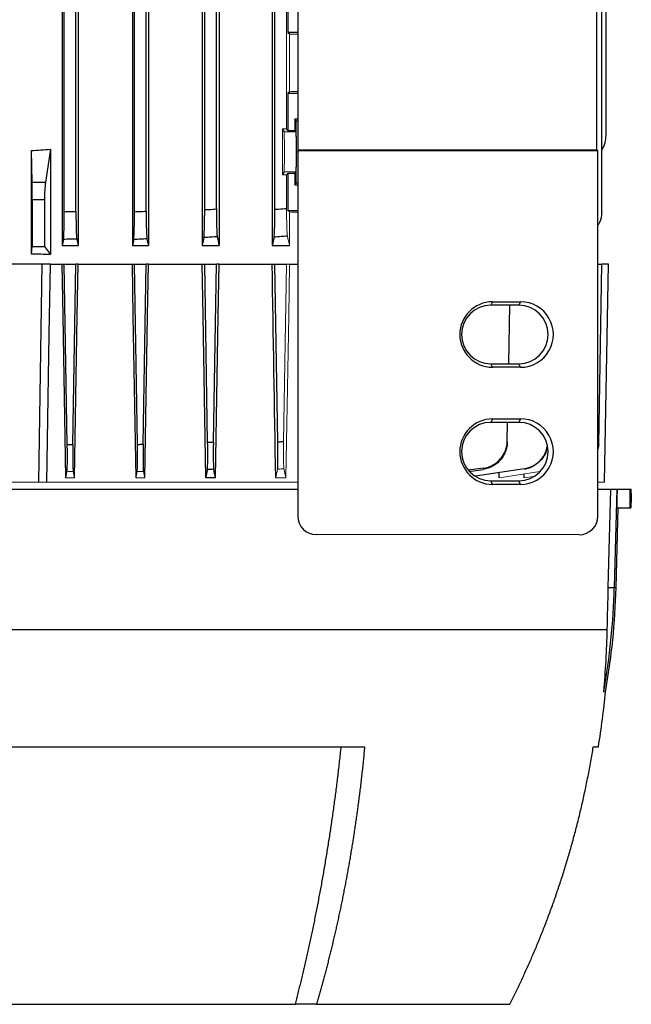
# Model space of a CAD drawing. Units: millimetres. Extents: x -1356 to 835, y -835 to 835.
# Drawn here: x -37 to 94, y 345 to 555 of the extents above; entities that cross this region are included whole.
import ezdxf

# ---------------------------------------------------------------- set-up
doc = ezdxf.new("R2010")
doc.units = ezdxf.units.MM

msp = doc.modelspace()

# ---------------------------------------------------------------- linework, layer by layer
at = {"color": 7, "linetype": 'Continuous', "lineweight": 25}
for p, q in [((-12.8, 691.05), (-12.8, 507.05)), ((-9.4, 691.05), (-9.4, 507.05)), ((2.1, 691.05), (2.1, 507.05)), ((5.71, 691.05), (5.71, 507.05)), ((17.06, 691.05), (17.06, 507.05)), ((-12.37, 514.27), (-12.37, 683.83)), ((-9.87, 514.37), (-9.87, 683.73)), ((2.63, 514.69), (2.63, 683.41)), ((5.13, 514.85), (5.13, 683.25)), ((17.63, 514.78), (17.63, 683.32)), ((-27.8, 663.16), (-27.8, 507.05)), ((-27.37, 514.27), (-27.37, 663.16)), ((22.53, 626.61), (22.53, 527.49)), ((86.41, 527.49), (86.41, 626.61)), ((87.51, 514.32), (87.51, 580.62)), ((88.38, 530.61), (88.38, 580.62)), ((-24.87, 514.32), (-24.87, 562.68)), ((-24.42, 562.23), (-24.42, 507.05)), ((20.43, 560.46), (20.43, 552.55)), ((22.53, 552.55), (20.43, 552.55)), ((20.43, 552.55), (20.78, 552.21)), ((20.78, 539.89), (20.43, 539.55)), ((20.43, 539.55), (22.53, 539.55)), ((20.43, 539.55), (20.43, 531.64)), ((22.16, 533.65), (21.92, 534.12)), ((21.92, 534.12), (21.92, 531.64)), ((21.92, 534.12), (22.53, 534.12)), ((19.27, 531.95), (19.59, 531.3)), ((20.43, 531.64), (20.13, 531.95)), ((22.22, 527.05), (22.16, 533.65)), ((22.16, 533.65), (22.53, 533.65)), ((20.43, 531.64), (21.92, 531.64)), ((21.92, 531.64), (22.09, 531.3)), ((-34.22, 520.54), (-34.35, 527.33)), ((-34.35, 505.19), (-34.35, 527.33)), ((-30.34, 527.6), (-31.37, 520.54)), ((-30.34, 527.6), (-30.34, 505.14)), ((22.16, 520.45), (22.22, 527.05)), ((22.22, 527.05), (22.5, 527.05)), ((22.53, 527.49), (22.5, 527.35)), ((22.5, 527.35), (22.5, 449.33)), ((22.5, 527.35), (86.65, 527.25)), ((22.53, 527.49), (86.41, 527.49)), ((86.65, 527.25), (86.41, 527.49)), ((86.65, 449.29), (86.65, 527.25)), ((19.59, 522.8), (19.27, 522.15)), ((20.13, 522.15), (20.43, 522.46)), ((21.92, 522.46), (20.43, 522.46)), ((20.43, 522.46), (20.43, 514.55)), ((22.09, 522.8), (21.92, 522.46)), ((21.92, 522.46), (21.92, 519.98)), ((-34.22, 520.54), (-31.37, 520.54)), ((21.92, 519.98), (22.16, 520.45)), ((21.92, 519.98), (22.5, 519.98)), ((22.16, 520.45), (22.5, 520.45)), ((-34.19, 516.82), (-34.19, 506.81)), ((-31.59, 516.82), (-34.19, 516.82)), ((-31.59, 516.82), (-31.59, 506.81)), ((-34.35, 505.19), (-34.19, 506.81)), ((-34.19, 506.81), (-31.59, 506.81)), ((-31.59, 506.81), (-30.34, 505.14)), ((-27.54, 508.36), (-27.8, 507.05)), ((-27.8, 507.05), (-24.42, 507.05)), ((-12.8, 507.05), (-9.4, 507.05)), ((2.1, 507.05), (5.71, 507.05)), ((17.06, 507.05), (20.78, 507.05)), ((-32.12, 503.05), (-50.12, 503.05)), ((-32.83, 456.55), (-32.12, 503.05)), ((-30.34, 503.05), (-32.12, 503.05)), ((-30.34, 503.05), (-27.8, 503.05)), ((-27.8, 503.05), (-27.37, 503.05)), ((-26.72, 464.57), (-27.37, 503.05)), ((-27.37, 503.05), (-24.87, 503.05)), ((-25.52, 464.6), (-24.87, 503.05)), ((-24.42, 503.05), (-24.87, 503.05)), ((-24.42, 503.05), (-12.8, 503.05)), ((-12.8, 503.05), (-12.37, 503.05)), ((-11.72, 464.58), (-12.37, 503.05)), ((-12.37, 503.05), (-9.87, 503.05)), ((-10.52, 464.64), (-9.87, 503.05)), ((-9.4, 503.05), (-9.87, 503.05)), ((-9.4, 503.05), (2.1, 503.05)), ((2.1, 503.05), (2.63, 503.05)), ((3.27, 465.03), (2.63, 503.05)), ((2.63, 503.05), (5.13, 503.05)), ((4.49, 465.1), (5.13, 503.05)), ((5.71, 503.05), (5.13, 503.05)), ((5.71, 503.05), (17.06, 503.05)), ((17.06, 503.05), (17.63, 503.05)), ((18.27, 465.13), (17.63, 503.05)), ((17.63, 503.05), (20.13, 503.05)), ((20.78, 503.05), (22.5, 503.05)), ((86.65, 503.05), (87.51, 503.05)), ((86.84, 464.6), (87.51, 503.05)), ((88.88, 503.05), (87.51, 503.05)), ((88.07, 456.55), (88.88, 503.05)), ((64.13, 495.04), (63.76, 494.3)), ((69.75, 494.3), (63.76, 494.3)), ((64.13, 495.04), (70.13, 495.05)), ((67.58, 481.8), (67.8, 494.3)), ((70.13, 495.05), (69.75, 494.3)), ((64.13, 481.06), (63.76, 481.8)), ((63.76, 481.8), (69.75, 481.8)), ((70.13, 481.05), (69.75, 481.8)), ((70.13, 481.05), (64.13, 481.06)), ((64.13, 470.04), (63.76, 469.3)), ((69.75, 469.3), (63.76, 469.3)), ((64.13, 470.04), (70.13, 470.05)), ((67.29, 465.36), (67.36, 469.3)), ((70.13, 470.05), (69.75, 469.3)), ((86.65, 463.67), (86.84, 464.6)), ((86.84, 464.57), (86.65, 463.57)), ((62.13, 459.49), (59.03, 459.07)), ((59.07, 458.82), (62.14, 459.26)), ((70.9, 459.39), (60.52, 457.84)), ((65.57, 457.42), (65.58, 458.45)), ((4.94, 457.42), (2.86, 457.42)), ((64.13, 456.06), (63.76, 456.8)), ((63.76, 456.8), (69.75, 456.8)), ((70.13, 456.05), (69.75, 456.8)), ((70.89, 457.42), (70.9, 458.16)), ((-104.74, 455.05), (22.5, 455.05)), ((70.13, 456.05), (64.13, 456.06)), ((86.65, 455.05), (89.41, 455.05)), ((88.86, 434.06), (89.41, 455.05)), ((89.41, 455.05), (90.7, 455.05)), ((90.7, 455.05), (90.15, 434.06)), ((90.7, 455.05), (90.83, 455.05)), ((90.83, 455.05), (93.54, 455.05)), ((93.54, 455.05), (93.78, 455.05)), ((93.78, 454.13), (93.78, 455.05)), ((90.53, 434.06), (90.98, 451.05)), ((90.73, 451.05), (93.54, 451.05)), ((93.54, 451.05), (93.69, 451.05)), ((82.64, 445.29), (26.5, 445.33)), ((88.86, 434.06), (90.15, 434.06)), ((90.15, 434.06), (90.53, 434.06)), ((-170.88, 425.05), (88.64, 425.05)), ((-119.04, 400.05), (36.8, 400.05)), ((85.66, 400.05), (86.76, 400.05)), ((-104.24, 345.05), (22, 345.05)), ((26.53, 345.05), (22, 345.05)), ((26.53, 345.05), (67.82, 345.05))]:
    msp.add_line(p, q, dxfattribs=at)
at = {"color": 144, "linetype": 'Continuous', "lineweight": 18}
for p, q in [((20.13, 531.95), (20.13, 560.15)), ((20.78, 552.21), (20.78, 539.89)), ((19.27, 531.95), (19.27, 522.15)), ((19.27, 531.95), (20.13, 531.95)), ((19.59, 531.3), (22.09, 531.3)), ((20.13, 522.15), (19.27, 522.15)), ((19.59, 522.8), (22.09, 522.8)), ((20.13, 514.98), (20.13, 522.15)), ((20.43, 514.55), (22.5, 514.55)), ((20.43, 514.55), (20.78, 514.21)), ((20.78, 514.21), (20.78, 507.05)), ((19.49, 465.23), (20.13, 503.05)), ((20.78, 503.05), (20.13, 503.05)), ((-26.79, 458.76), (-27.04, 457.42)), ((74.25, 458.82), (65.57, 457.42)), ((-32.83, 456.55), (-49.41, 456.55)), ((-31.06, 456.55), (-32.83, 456.55)), ((22.5, 456.55), (-31.06, 456.55)), ((-25.19, 457.42), (-27.04, 457.42)), ((-10.18, 457.42), (-12.04, 457.42)), ((19.99, 457.42), (17.81, 457.42)), ((72.82, 457.74), (70.89, 457.42)), ((88.07, 456.55), (86.65, 456.55))]:
    msp.add_line(p, q, dxfattribs=at)
at = {"color": 7, "linetype": 'Continuous', "lineweight": 25, "flags": 128}
for points in [[(-31.06, 456.55), (-30.57, 488.05), (-30.34, 503.05)], [(-27.04, 457.42), (-27.62, 492.05), (-27.8, 503.05)], [(-25.19, 457.42), (-24.61, 492.05), (-24.42, 503.05)], [(-12.04, 457.42), (-12.62, 492.05), (-12.8, 503.05)], [(-10.18, 457.42), (-9.59, 492.05), (-9.4, 503.05)], [(2.86, 457.42), (2.28, 492.05), (2.1, 503.05)], [(4.94, 457.42), (5.53, 492.05), (5.71, 503.05)], [(90.73, 451.05), (90.78, 453.05), (90.83, 455.05)]]:
    msp.add_lwpolyline(points, dxfattribs=at)
at = {"color": 144, "linetype": 'Continuous', "lineweight": 18, "flags": 128}
msp.add_lwpolyline([(19.99, 457.42), (20.59, 492.05), (20.78, 503.05)], dxfattribs=at)
at = {"color": 7, "linetype": 'Continuous', "lineweight": 25}
for centre, radius, start, end in [((82.38, 530.61), 6, 328.7292, 0), ((63.76, 488.05), 6.25, 90.0067, 269.9933), ((69.75, 488.05), 6.25, 270.0067, 89.9933), ((63.76, 463.05), 6.25, 90.0067, 269.9933), ((69.75, 463.05), 6.25, 270.0067, 89.9933), ((-59.42, 437.98), 149.62, 349.9084, 358.4962), ((-98.79, 429.97), 187.94, 350.8398, 354.4512)]:
    msp.add_arc(centre, radius, start, end, dxfattribs=at)
at = {"color": 144, "linetype": 'Continuous', "lineweight": 18}
for centre, major_axis, ratio, start_param, end_param in [((-41.12, 548.74), (117, 0), 0.034921, 0.995583, 1.013353), ((-41.12, 543.36), (117, 0), 0.034921, 5.269832, 5.287602), ((19.59, 527.05), (0, 4.25), 0.017455, 3.176499, 6.248279), ((22.09, 527.05), (0, 4.25), 0.017455, 3.176499, 6.248279)]:
    msp.add_ellipse(centre, major_axis=major_axis, ratio=ratio, start_param=start_param, end_param=end_param, dxfattribs=at)
at = {"color": 7, "linetype": 'Continuous', "lineweight": 25}
for centre, major_axis, ratio, start_param, end_param in [((-41.12, 632.5), (117, 0), 0.900404, 4.770282, 4.804631), ((-34.28, 516.82), (0, 5), 0.017455, 4.712389, 5.550147), ((-30.93, 516.82), (0, 5), 0.131652, 0.733038, 1.570796), ((-41.12, 510.74), (117, 0), 0.034921, 0.995863, 1.013353), ((-41.12, 484.6), (117, 0), 0.176327, 1.478555, 1.512904), ((64.13, 488.05), (6.99, 0), 0.999848, 1.571406, 4.711779), ((70.13, 488.05), (7, 0), 0.999848, 4.711779, 7.854591), ((64.13, 463.05), (6.99, 0), 0.999848, 1.571406, 4.711779), ((70.13, 463.05), (7, 0), 0.999848, 4.711779, 7.854591), ((-41.12, -7.27), (0, 7728.42), 0.017455, 4.771727, 4.772245), ((26.5, 449.33), (-1.79, -3.58), 0.999239, 5.176402, 6.74598), ((82.63, 449.3), (-3.73, 1.49), 0.995591, 1.951954, 3.520315)]:
    msp.add_ellipse(centre, major_axis=major_axis, ratio=ratio, start_param=start_param, end_param=end_param, dxfattribs=at)
for points, knots in [([(-27.54, 508.36), (-27.53, 508.42), (-27.52, 508.51), (-27.5, 508.75), (-27.48, 508.89), (-27.46, 509.24), (-27.45, 509.44), (-27.44, 509.89), (-27.43, 510.14), (-27.41, 510.68), (-27.4, 510.96), (-27.39, 511.57), (-27.39, 511.89), (-27.38, 512.54), (-27.37, 512.88), (-27.37, 513.57), (-27.37, 513.92), (-27.37, 514.27)], [0, 0, 0, 0, 0.125, 0.125, 0.25, 0.25, 0.375, 0.375, 0.5, 0.5, 0.625, 0.625, 0.75, 0.75, 0.875, 0.875, 1, 1, 1, 1]), ([(-27.37, 514.27), (-26.99, 514.28), (-26.6, 514.29), (-26.22, 514.29), (-25.77, 514.3), (-25.32, 514.31), (-24.87, 514.32)], [0, 0, 0, 0, 0.001146843, 0.001146843, 0.001146843, 0.002500574, 0.002500574, 0.002500574, 0.002500574]), ([(-24.87, 514.32), (-24.87, 513.97), (-24.87, 513.62), (-24.86, 512.94), (-24.86, 512.6), (-24.85, 511.94), (-24.85, 511.62), (-24.84, 511.02), (-24.83, 510.73), (-24.81, 510.2), (-24.8, 509.95), (-24.79, 509.5), (-24.78, 509.3), (-24.75, 508.95), (-24.74, 508.8), (-24.72, 508.57), (-24.71, 508.48), (-24.7, 508.42)], [0, 0, 0, 0, 0.125, 0.125, 0.25, 0.25, 0.375, 0.375, 0.5, 0.5, 0.625, 0.625, 0.75, 0.75, 0.875, 0.875, 1, 1, 1, 1]), ([(-12.54, 508.34), (-12.53, 508.4), (-12.52, 508.49), (-12.5, 508.73), (-12.49, 508.88), (-12.46, 509.23), (-12.45, 509.43), (-12.44, 509.87), (-12.43, 510.12), (-12.41, 510.66), (-12.4, 510.95), (-12.39, 511.55), (-12.39, 511.87), (-12.38, 512.54), (-12.37, 512.87), (-12.37, 513.56), (-12.37, 513.91), (-12.37, 514.27)], [0, 0, 0, 0, 0.125, 0.125, 0.25, 0.25, 0.375, 0.375, 0.5, 0.5, 0.625, 0.625, 0.75, 0.75, 0.875, 0.875, 1, 1, 1, 1]), ([(-12.37, 514.27), (-12.02, 514.28), (-11.67, 514.3), (-11.33, 514.31), (-10.84, 514.33), (-10.36, 514.35), (-9.87, 514.37)], [0, 0, 0, 0, 0.001043482, 0.001043482, 0.001043482, 0.002502287, 0.002502287, 0.002502287, 0.002502287]), ([(-9.87, 514.37), (-9.87, 514.02), (-9.87, 513.67), (-9.86, 512.98), (-9.86, 512.64), (-9.85, 511.98), (-9.85, 511.66), (-9.84, 511.06), (-9.83, 510.77), (-9.81, 510.23), (-9.8, 509.99), (-9.78, 509.54), (-9.77, 509.34), (-9.75, 508.99), (-9.74, 508.84), (-9.72, 508.61), (-9.71, 508.52), (-9.7, 508.46)], [0, 0, 0, 0, 0.125, 0.125, 0.25, 0.25, 0.375, 0.375, 0.5, 0.5, 0.625, 0.625, 0.75, 0.75, 0.875, 0.875, 1, 1, 1, 1]), ([(2.46, 508.75), (2.47, 508.81), (2.48, 508.9), (2.5, 509.13), (2.51, 509.28), (2.54, 509.63), (2.55, 509.83), (2.56, 510.28), (2.57, 510.53), (2.59, 511.07), (2.6, 511.36), (2.61, 511.96), (2.61, 512.29), (2.62, 512.95), (2.63, 513.29), (2.63, 513.98), (2.63, 514.34), (2.63, 514.69)], [0, 0, 0, 0, 0.125, 0.125, 0.25, 0.25, 0.375, 0.375, 0.5, 0.5, 0.625, 0.625, 0.75, 0.75, 0.875, 0.875, 1, 1, 1, 1]), ([(2.63, 514.69), (2.94, 514.71), (3.26, 514.73), (3.57, 514.75), (4.09, 514.78), (4.61, 514.82), (5.13, 514.85)], [0, 0, 0, 0, 0.000944711, 0.000944711, 0.000944711, 0.002504935, 0.002504935, 0.002504935, 0.002504935]), ([(5.13, 514.85), (5.13, 514.49), (5.13, 514.14), (5.14, 513.45), (5.14, 513.11), (5.15, 512.44), (5.15, 512.13), (5.17, 511.52), (5.17, 511.23), (5.19, 510.69), (5.2, 510.45), (5.21, 510.11), (5.22, 510), (5.23, 509.8), (5.23, 509.71), (5.25, 509.45), (5.26, 509.3), (5.28, 509.07), (5.29, 508.98), (5.31, 508.93)], [0, 0, 0, 0, 0.125, 0.125, 0.25, 0.25, 0.375, 0.375, 0.5, 0.5, 0.625, 0.625, 0.6875, 0.6875, 0.75, 0.75, 0.875, 0.875, 1, 1, 1, 1]), ([(17.45, 508.81), (17.47, 508.87), (17.48, 508.96), (17.5, 509.19), (17.51, 509.34), (17.53, 509.69), (17.54, 509.89), (17.56, 510.34), (17.57, 510.59), (17.59, 511.13), (17.6, 511.42), (17.61, 512.03), (17.61, 512.35), (17.62, 513.02), (17.63, 513.36), (17.63, 514.06), (17.63, 514.42), (17.63, 514.78)], [0, 0, 0, 0, 0.125, 0.125, 0.25, 0.25, 0.375, 0.375, 0.5, 0.5, 0.625, 0.625, 0.75, 0.75, 0.875, 0.875, 1, 1, 1, 1]), ([(17.63, 514.78), (17.91, 514.8), (18.19, 514.82), (18.47, 514.84), (19.02, 514.89), (19.58, 514.94), (20.13, 514.98)], [0, 0, 0, 0, 0.000841339, 0.000841339, 0.000841339, 0.00250868, 0.00250868, 0.00250868, 0.00250868]), ([(86.65, 511.39), (86.8, 511.61), (87.33, 512.39), (87.49, 513.46), (87.51, 514.23), (87.51, 514.32)], [0, 0, 0, 0, 0.256429, 0.905098, 1, 1, 1, 1]), ([(87.51, 514.32), (87.51, 514.31), (87.51, 514.3), (87.51, 514.29), (87.51, 514.29), (87.51, 514.28), (87.51, 514.27)], [0, 0, 0, 0, 0.001353723, 0.001353723, 0.001353723, 0.002500574, 0.002500574, 0.002500574, 0.002500574]), ([(5.31, 508.93), (4.85, 508.9), (4.4, 508.87), (3.94, 508.84), (3.45, 508.81), (2.95, 508.78), (2.46, 508.75)], [0, 0, 0, 0, 0.001366196, 0.001366196, 0.001366196, 0.002856475, 0.002856475, 0.002856475, 0.002856475]), ([(20.31, 509.05), (19.86, 509.01), (19.41, 508.97), (18.96, 508.94), (18.46, 508.89), (17.96, 508.85), (17.45, 508.81)], [0, 0, 0, 0, 0.001353566, 0.001353566, 0.001353566, 0.0028645, 0.0028645, 0.0028645, 0.0028645]), ([(-24.7, 508.42), (-25.16, 508.41), (-25.63, 508.39), (-26.1, 508.39), (-26.58, 508.37), (-27.06, 508.37), (-27.54, 508.36)], [0, 0, 0, 0, 0.001401553, 0.001401553, 0.001401553, 0.00284745, 0.00284745, 0.00284745, 0.00284745]), ([(-9.7, 508.46), (-10.16, 508.44), (-10.62, 508.42), (-11.08, 508.4), (-11.56, 508.38), (-12.05, 508.36), (-12.54, 508.34)], [0, 0, 0, 0, 0.001381925, 0.001381925, 0.001381925, 0.002850955, 0.002850955, 0.002850955, 0.002850955]), ([(-26.72, 464.57), (-26.55, 464.57), (-26.39, 464.58), (-26.22, 464.58), (-25.99, 464.59), (-25.75, 464.59), (-25.52, 464.6)], [0, 0, 0, 0, 0.000499153, 0.000499153, 0.000499153, 0.001203492, 0.001203492, 0.001203492, 0.001203492]), ([(-25.52, 464.6), (-25.53, 463.9), (-25.54, 463.22), (-25.54, 462.25), (-25.54, 461.94), (-25.54, 461.34), (-25.54, 461.06), (-25.53, 460.53), (-25.53, 460.29), (-25.52, 459.86), (-25.51, 459.66), (-25.49, 459.14), (-25.47, 458.91), (-25.45, 458.79)], [0, 0, 0, 0, 0.25, 0.25, 0.375, 0.375, 0.5, 0.5, 0.625, 0.625, 0.75, 0.75, 1, 1, 1, 1]), ([(-11.79, 458.77), (-11.77, 458.88), (-11.75, 459.12), (-11.73, 459.64), (-11.72, 459.83), (-11.71, 460.27), (-11.71, 460.51), (-11.7, 461.04), (-11.7, 461.32), (-11.7, 461.92), (-11.7, 462.23), (-11.7, 463.21), (-11.71, 463.88), (-11.72, 464.58)], [0, 0, 0, 0, 0.25, 0.25, 0.375, 0.375, 0.5, 0.5, 0.625, 0.625, 0.75, 0.75, 1, 1, 1, 1]), ([(-11.72, 464.58), (-11.59, 464.59), (-11.46, 464.59), (-11.32, 464.6), (-11.06, 464.61), (-10.79, 464.62), (-10.52, 464.64)], [0, 0, 0, 0, 0.000396664, 0.000396664, 0.000396664, 0.001205189, 0.001205189, 0.001205189, 0.001205189]), ([(-10.52, 464.64), (-10.53, 463.94), (-10.54, 463.26), (-10.54, 462.28), (-10.54, 461.97), (-10.54, 461.37), (-10.54, 461.09), (-10.53, 460.56), (-10.53, 460.32), (-10.51, 459.88), (-10.51, 459.68), (-10.48, 459.17), (-10.47, 458.94), (-10.44, 458.82)], [0, 0, 0, 0, 0.25, 0.25, 0.375, 0.375, 0.5, 0.5, 0.625, 0.625, 0.75, 0.75, 1, 1, 1, 1]), ([(3.2, 459.19), (3.21, 459.25), (3.22, 459.34), (3.24, 459.57), (3.25, 459.71), (3.26, 460.06), (3.27, 460.26), (3.28, 460.69), (3.28, 460.94), (3.29, 461.47), (3.29, 461.75), (3.29, 462.35), (3.29, 462.66), (3.29, 463.65), (3.28, 464.32), (3.27, 465.03)], [0, 0, 0, 0, 0.125, 0.125, 0.25, 0.25, 0.375, 0.375, 0.5, 0.5, 0.625, 0.625, 0.75, 0.75, 1, 1, 1, 1]), ([(3.27, 465.03), (3.37, 465.03), (3.48, 465.04), (3.58, 465.05), (3.88, 465.06), (4.19, 465.08), (4.49, 465.1)], [0, 0, 0, 0, 0.000305855, 0.000305855, 0.000305855, 0.001221878, 0.001221878, 0.001221878, 0.001221878]), ([(4.49, 465.1), (4.49, 464.75), (4.48, 464.41), (4.47, 463.73), (4.47, 463.39), (4.47, 462.74), (4.47, 462.42), (4.47, 461.83), (4.47, 461.54), (4.48, 461.01), (4.48, 460.77), (4.49, 460.33), (4.5, 460.14), (4.52, 459.79), (4.52, 459.65), (4.54, 459.42), (4.55, 459.34), (4.56, 459.28)], [0, 0, 0, 0, 0.125, 0.125, 0.25, 0.25, 0.375, 0.375, 0.5, 0.5, 0.625, 0.625, 0.75, 0.75, 0.875, 0.875, 1, 1, 1, 1]), ([(18.19, 459.28), (18.21, 459.33), (18.22, 459.42), (18.24, 459.65), (18.24, 459.79), (18.26, 460.13), (18.27, 460.33), (18.28, 460.77), (18.28, 461.01), (18.29, 461.55), (18.29, 461.83), (18.29, 462.43), (18.29, 462.75), (18.29, 463.4), (18.29, 463.74), (18.28, 464.42), (18.28, 464.78), (18.27, 465.13)], [0, 0, 0, 0, 0.125, 0.125, 0.25, 0.25, 0.375, 0.375, 0.5, 0.5, 0.625, 0.625, 0.75, 0.75, 0.875, 0.875, 1, 1, 1, 1]), ([(18.27, 465.13), (18.34, 465.14), (18.41, 465.14), (18.47, 465.15), (18.81, 465.18), (19.15, 465.2), (19.49, 465.23)], [0, 0, 0, 0, 0.000204559, 0.000204559, 0.000204559, 0.001227681, 0.001227681, 0.001227681, 0.001227681]), ([(62.13, 459.49), (62.49, 459.54), (62.83, 459.62), (63.5, 459.84), (63.83, 459.98), (64.46, 460.32), (64.75, 460.52), (65.3, 460.96), (65.56, 461.21), (66.03, 461.74), (66.24, 462.03), (66.6, 462.63), (66.76, 462.95), (67.02, 463.62), (67.11, 463.96), (67.25, 464.65), (67.29, 465.01), (67.29, 465.36)], [0, 0, 0, 0, 0.125, 0.125, 0.25, 0.25, 0.375, 0.375, 0.5, 0.5, 0.625, 0.625, 0.75, 0.75, 0.875, 0.875, 1, 1, 1, 1]), ([(67.29, 465.13), (67.28, 464.78), (67.25, 464.42), (67.11, 463.73), (67.01, 463.39), (66.76, 462.73), (66.6, 462.41), (66.24, 461.81), (66.03, 461.52), (65.56, 460.98), (65.3, 460.74), (64.89, 460.41), (64.75, 460.3), (64.45, 460.11), (64.3, 460.01), (63.83, 459.76), (63.51, 459.62), (62.84, 459.39), (62.49, 459.31), (62.14, 459.26)], [0, 0, 0, 0, 0.125, 0.125, 0.25, 0.25, 0.375, 0.375, 0.5, 0.5, 0.625, 0.625, 0.6875, 0.6875, 0.75, 0.75, 0.875, 0.875, 1, 1, 1, 1]), ([(-26.79, 458.76), (-26.77, 458.88), (-26.75, 459.12), (-26.73, 459.64), (-26.72, 459.83), (-26.71, 460.27), (-26.71, 460.51), (-26.7, 461.04), (-26.7, 461.32), (-26.7, 461.91), (-26.7, 462.23), (-26.7, 463.2), (-26.71, 463.87), (-26.72, 464.57)], [0, 0, 0, 0, 0.25, 0.25, 0.375, 0.375, 0.5, 0.5, 0.625, 0.625, 0.75, 0.75, 1, 1, 1, 1]), ([(70.9, 459.39), (71.55, 459.56), (72.86, 459.89), (74.45, 461.18), (75.5, 462.65), (75.7, 463.73), (75.78, 464.14)], [0, 0, 0, 0, 0.275982, 0.551954, 0.82831, 1, 1, 1, 1]), ([(75.79, 464.11), (75.74, 463.78), (75.6, 462.78), (74.66, 461.32), (73.13, 459.97), (71.75, 459.43), (70.99, 459.3), (70.9, 459.28)], [0, 0, 0, 0, 0.13387, 0.409948, 0.686179, 0.962142, 1, 1, 1, 1]), ([(4.56, 459.28), (4.36, 459.27), (4.15, 459.25), (3.95, 459.24), (3.7, 459.23), (3.45, 459.21), (3.2, 459.19)], [0, 0, 0, 0, 0.000618182, 0.000618182, 0.000618182, 0.001369542, 0.001369542, 0.001369542, 0.001369542]), ([(93.78, 454.13), (93.78, 454.13), (93.78, 454.12), (93.75, 453.39), (93.71, 452.28), (93.69, 451.39), (93.69, 451.05)], [0, 0, 0, 0, 0.207218, 0.510169, 0.813305, 1, 1, 1, 1]), ([(88.24, 411.58), (88.83, 415.3), (90.02, 422.75), (90.36, 430.29), (90.53, 434.06)], [0, 0, 0, 0, 0.500081, 1, 1, 1, 1]), ([(88.28, 411.8), (88.28, 411.8), (88.34, 411.8), (88.12, 411.78), (87.89, 411.77)], [0, 0, 0, 0, 0.001491, 1, 1, 1, 1]), ([(22, 345.05), (22.1, 345.45), (22.31, 346.24), (22.61, 347.45), (22.92, 348.66), (23.22, 349.88), (23.51, 351.11), (23.81, 352.35), (24.1, 353.6), (24.39, 354.86), (24.68, 356.13), (24.96, 357.41), (25.24, 358.7), (25.52, 360), (25.79, 361.3), (26.07, 362.62), (26.33, 363.95), (26.6, 365.28), (26.86, 366.63), (27.12, 367.98), (27.38, 369.34), (27.63, 370.72), (27.88, 372.1), (28.12, 373.49), (28.36, 374.89), (28.6, 376.3), (28.83, 377.72), (29.06, 379.14), (29.28, 380.58), (29.51, 382.03), (29.72, 383.48), (29.93, 384.94), (30.14, 386.42), (30.35, 387.9), (30.55, 389.39), (30.74, 390.89), (30.93, 392.39), (31.12, 393.91), (31.3, 395.43), (31.47, 396.96), (31.64, 398.5), (31.75, 399.53), (31.81, 400.05)], [0, 0, 0, 0, 0.0229519, 0.0460085, 0.0691698, 0.0924359, 0.1158067, 0.1392824, 0.1628629, 0.1865482, 0.2103383, 0.2342334, 0.2582334, 0.2823383, 0.3065482, 0.330863, 0.3552829, 0.3798079, 0.4044379, 0.429173, 0.4540132, 0.4789586, 0.5040092, 0.529165, 0.554426, 0.5797924, 0.605264, 0.630841, 0.6565234, 0.6823113, 0.7082045, 0.7342033, 0.7603075, 0.7865174, 0.8128328, 0.8392538, 0.8657805, 0.8924129, 0.919151, 0.9459948, 0.9729445, 1, 1, 1, 1]), ([(36.8, 400.05), (36.75, 399.59), (36.67, 398.66), (36.53, 397.28), (36.39, 395.9), (36.24, 394.54), (36.09, 393.18), (35.93, 391.83), (35.77, 390.49), (35.6, 389.15), (35.43, 387.83), (35.25, 386.51), (35.07, 385.21), (34.88, 383.91), (34.69, 382.62), (34.5, 381.34), (34.3, 380.07), (34.1, 378.8), (33.89, 377.55), (33.68, 376.3), (33.47, 375.07), (33.25, 373.84), (33.03, 372.62), (32.8, 371.41), (32.57, 370.21), (32.34, 369.01), (32.11, 367.83), (31.87, 366.66), (31.63, 365.49), (31.38, 364.34), (31.13, 363.19), (30.88, 362.05), (30.63, 360.92), (30.37, 359.8), (30.11, 358.69), (29.85, 357.58), (29.59, 356.49), (29.32, 355.41), (29.05, 354.33), (28.78, 353.26), (28.51, 352.21), (28.23, 351.16), (27.95, 350.12), (27.67, 349.09), (27.39, 348.06), (27.11, 347.05), (26.82, 346.05), (26.63, 345.38), (26.53, 345.05)], [0, 0, 0, 0, 0.024287, 0.04846, 0.07252, 0.096467, 0.120301, 0.144021, 0.167629, 0.191123, 0.214503, 0.237771, 0.260925, 0.283966, 0.306894, 0.329708, 0.35241, 0.374998, 0.397473, 0.419834, 0.442083, 0.464218, 0.48624, 0.508149, 0.529944, 0.551627, 0.573196, 0.594652, 0.615995, 0.637224, 0.658341, 0.679344, 0.700234, 0.72101, 0.741674, 0.762224, 0.782661, 0.802985, 0.823196, 0.843294, 0.863278, 0.883149, 0.902908, 0.922552, 0.942084, 0.961503, 0.980808, 1, 1, 1, 1]), ([(67.82, 345.05), (68.01, 345.43), (68.4, 346.2), (68.97, 347.35), (69.53, 348.52), (70.1, 349.7), (70.65, 350.9), (71.2, 352.1), (71.75, 353.32), (72.29, 354.55), (72.83, 355.79), (73.36, 357.04), (73.89, 358.3), (74.41, 359.58), (74.92, 360.86), (75.43, 362.16), (75.93, 363.47), (76.42, 364.8), (76.91, 366.13), (77.39, 367.48), (77.86, 368.84), (78.32, 370.21), (78.78, 371.59), (79.23, 372.98), (79.67, 374.39), (80.1, 375.81), (80.52, 377.24), (80.93, 378.68), (81.34, 380.13), (81.73, 381.59), (82.12, 383.07), (82.5, 384.56), (82.86, 386.06), (83.22, 387.57), (83.56, 389.09), (83.9, 390.62), (84.22, 392.16), (84.53, 393.72), (84.83, 395.29), (85.12, 396.86), (85.4, 398.45), (85.57, 399.52), (85.66, 400.05)], [0, 0, 0, 0, 0.022081, 0.044311, 0.066691, 0.089221, 0.1119, 0.13473, 0.157708, 0.180837, 0.204115, 0.227543, 0.251121, 0.274848, 0.298725, 0.322752, 0.346928, 0.371254, 0.39573, 0.420355, 0.445131, 0.470056, 0.49513, 0.520355, 0.545729, 0.571253, 0.596926, 0.62275, 0.648723, 0.674845, 0.701118, 0.72754, 0.754112, 0.780834, 0.807706, 0.834727, 0.861898, 0.889219, 0.91669, 0.94431, 0.97208, 1, 1, 1, 1])]:
    msp.add_open_spline(points, degree=3, knots=knots, dxfattribs=at)
at = {"color": 144, "linetype": 'Continuous', "lineweight": 18}
for points, knots in [([(20.13, 514.98), (20.13, 514.63), (20.13, 514.27), (20.14, 513.58), (20.14, 513.23), (20.15, 512.56), (20.15, 512.24), (20.17, 511.64), (20.17, 511.34), (20.19, 510.8), (20.2, 510.55), (20.21, 510.22), (20.22, 510.11), (20.23, 509.91), (20.23, 509.82), (20.25, 509.56), (20.26, 509.42), (20.28, 509.19), (20.3, 509.1), (20.31, 509.05)], [0, 0, 0, 0, 0.125, 0.125, 0.25, 0.25, 0.375, 0.375, 0.5, 0.5, 0.625, 0.625, 0.6875, 0.6875, 0.75, 0.75, 0.875, 0.875, 1, 1, 1, 1]), ([(19.49, 465.23), (19.49, 464.88), (19.48, 464.53), (19.48, 463.85), (19.47, 463.51), (19.47, 462.85), (19.47, 462.53), (19.47, 461.93), (19.47, 461.65), (19.48, 461.12), (19.49, 460.87), (19.5, 460.43), (19.5, 460.24), (19.52, 459.9), (19.53, 459.76), (19.55, 459.53), (19.56, 459.45), (19.57, 459.39)], [0, 0, 0, 0, 0.125, 0.125, 0.25, 0.25, 0.375, 0.375, 0.5, 0.5, 0.625, 0.625, 0.75, 0.75, 0.875, 0.875, 1, 1, 1, 1]), ([(-25.45, 458.79), (-25.66, 458.79), (-25.88, 458.78), (-26.1, 458.78), (-26.33, 458.77), (-26.56, 458.77), (-26.79, 458.76)], [0, 0, 0, 0, 0.000649996, 0.000649996, 0.000649996, 0.001347434, 0.001347434, 0.001347434, 0.001347434]), ([(-10.44, 458.82), (-10.65, 458.81), (-10.86, 458.8), (-11.07, 458.8), (-11.31, 458.79), (-11.55, 458.78), (-11.79, 458.77)], [0, 0, 0, 0, 0.000628631, 0.000628631, 0.000628631, 0.001350557, 0.001350557, 0.001350557, 0.001350557]), ([(19.57, 459.39), (19.37, 459.38), (19.17, 459.36), (18.97, 459.34), (18.71, 459.32), (18.45, 459.3), (18.19, 459.28)], [0, 0, 0, 0, 0.00060466, 0.00060466, 0.00060466, 0.001378799, 0.001378799, 0.001378799, 0.001378799])]:
    msp.add_open_spline(points, degree=3, knots=knots, dxfattribs=at)
at = {"color": 7, "linetype": 'Continuous', "lineweight": 25}
for points in [[(2.46, 508.75), (2.34, 508.18), (2.22, 507.61), (2.1, 507.05)], [(5.31, 508.93), (5.44, 508.3), (5.58, 507.67), (5.71, 507.05)], [(17.45, 508.81), (17.32, 508.22), (17.19, 507.63), (17.06, 507.05)], [(-24.7, 508.42), (-24.6, 507.96), (-24.51, 507.5), (-24.42, 507.05)], [(-12.54, 508.34), (-12.63, 507.91), (-12.72, 507.48), (-12.8, 507.05)], [(-9.7, 508.46), (-9.6, 507.99), (-9.5, 507.52), (-9.4, 507.05)], [(17.81, 457.42), (17.56, 472.63), (17.31, 487.84), (17.06, 503.05)], [(3.2, 459.19), (3.08, 458.6), (2.97, 458.01), (2.86, 457.42)], [(4.94, 457.42), (4.81, 458.03), (4.69, 458.65), (4.56, 459.28)], [(88.64, 425.05), (88.71, 428.05), (88.78, 431.05), (88.86, 434.06)], [(87.89, 411.77), (88.3, 416.18), (88.55, 420.61), (88.64, 425.05)]]:
    msp.add_open_spline(points, degree=3, dxfattribs=at)
at = {"color": 144, "linetype": 'Continuous', "lineweight": 18}
for points in [[(20.31, 509.05), (20.46, 508.37), (20.62, 507.7), (20.78, 507.05)], [(-25.19, 457.42), (-25.28, 457.88), (-25.36, 458.33), (-25.45, 458.79)], [(-11.79, 458.77), (-11.88, 458.32), (-11.96, 457.87), (-12.04, 457.42)], [(-10.18, 457.42), (-10.27, 457.89), (-10.36, 458.35), (-10.44, 458.82)], [(18.19, 459.28), (18.07, 458.65), (17.94, 458.03), (17.81, 457.42)], [(19.57, 459.39), (19.71, 458.72), (19.85, 458.06), (19.99, 457.42)]]:
    msp.add_open_spline(points, degree=3, dxfattribs=at)

doc.saveas('drawing.dxf')
